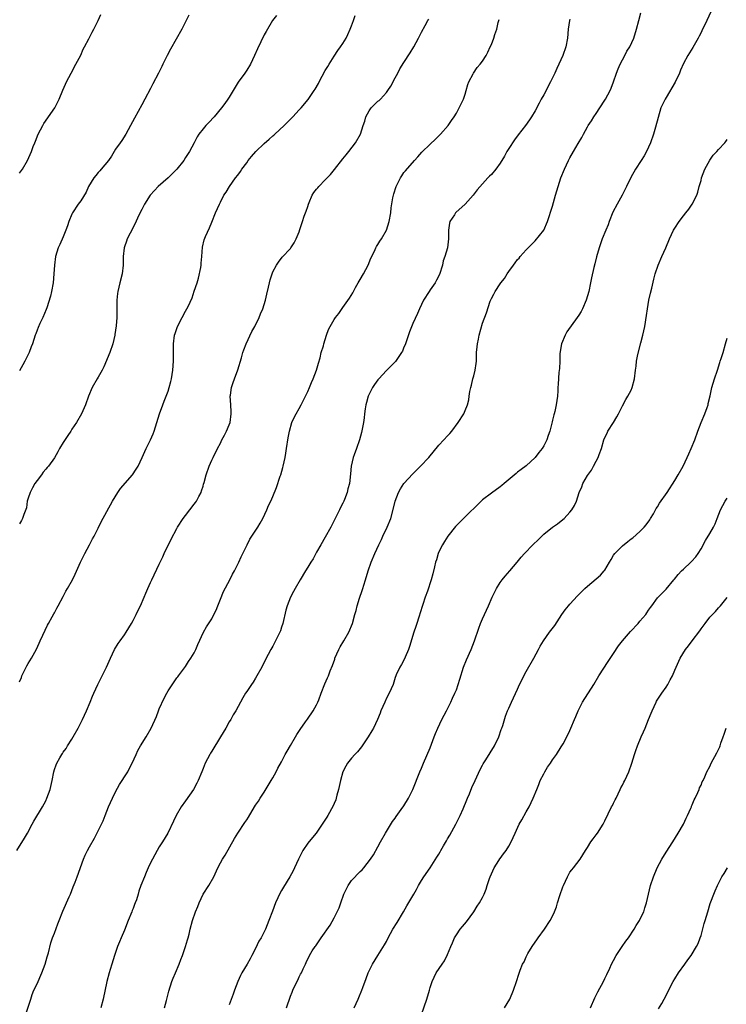
# Model space of a CAD drawing. Units: inches. Extents: x 2574000 to 2577000, y 1518000 to 1521000.
# Drawn here: x 2576545 to 2576707, y 1520192 to 1520417 of the extents above; entities that cross this region are included whole.
import ezdxf

# ---------------------------------------------------------------- set-up
doc = ezdxf.new("R2010")
doc.units = ezdxf.units.IN
doc.header["$MEASUREMENT"] = 0
doc.layers.add('LD25741518_10ft', color=82, linetype='Continuous')

msp = doc.modelspace()

# ---------------------------------------------------------------- linework, layer by layer
at = {"layer": 'LD25741518_10ft'}
for points, elevation in [([(2576545, 1520382.05), (2576545.67, 1520383), (2576546.86, 1520385), (2576547.75, 1520387), (2576548.16, 1520388.16), (2576548.47, 1520389), (2576548.64, 1520389.36), (2576549.26, 1520391), (2576550.33, 1520393), (2576550.58, 1520393.42), (2576553.1, 1520397), (2576554.09, 1520399), (2576554.93, 1520401.07), (2576555.52, 1520402.48), (2576555.78, 1520403), (2576556.82, 1520405), (2576557.92, 1520407), (2576559, 1520409.12), (2576559.57, 1520410.43), (2576559.85, 1520411), (2576560.83, 1520412.83), (2576561.63, 1520414.37), (2576561.99, 1520415), (2576563, 1520417), (2576563.63, 1520418.37)], 8230), ([(2576583.77, 1520418.23), (2576582.14, 1520415), (2576579.54, 1520410.46), (2576578.78, 1520409), (2576577.81, 1520407), (2576577.54, 1520406.46), (2576576.84, 1520405), (2576575.49, 1520402.5), (2576575, 1520401.48), (2576573.7, 1520399), (2576573, 1520397.69), (2576571.3, 1520394.7), (2576570.43, 1520393), (2576569.32, 1520391), (2576568.42, 1520389.58), (2576568.04, 1520389), (2576567, 1520387.53), (2576566.68, 1520387), (2576566.03, 1520385.97), (2576565.37, 1520385), (2576563.72, 1520383), (2576563.38, 1520382.62), (2576563, 1520382.23), (2576562.44, 1520381.56), (2576562, 1520381), (2576560.81, 1520379), (2576560.25, 1520377.75), (2576559, 1520375.72), (2576558.46, 1520375), (2576557.15, 1520373), (2576557, 1520372.68), (2576556.32, 1520371), (2576555.97, 1520370.03), (2576555.62, 1520369), (2576555, 1520367.46), (2576554.25, 1520365.75), (2576553.85, 1520365), (2576553.2, 1520363), (2576552.97, 1520361.03), (2576552.87, 1520359), (2576552.67, 1520357), (2576552.29, 1520355), (2576552.07, 1520353.93), (2576551.22, 1520351.22), (2576551.13, 1520350.87), (2576550.34, 1520349), (2576549.66, 1520347.66), (2576549.24, 1520346.76), (2576549, 1520346.14), (2576548.72, 1520345.28), (2576548.61, 1520345), (2576547.98, 1520343), (2576547.7, 1520342.3), (2576547.22, 1520341), (2576546.23, 1520339), (2576545.78, 1520338.22), (2576545, 1520336.78)], 8240), ([(2576603.8, 1520418.2), (2576602.93, 1520417), (2576601.46, 1520414.54), (2576601, 1520413.72), (2576599.45, 1520410.55), (2576598.8, 1520409), (2576597.88, 1520407), (2576597, 1520405.65), (2576596.55, 1520405), (2576595.07, 1520402.93), (2576593, 1520399.45), (2576592.71, 1520399), (2576592.01, 1520397.99), (2576591.25, 1520397), (2576589.55, 1520395), (2576588.34, 1520393.66), (2576587.66, 1520393), (2576587, 1520392.24), (2576586.08, 1520391), (2576585.64, 1520390.36), (2576584.98, 1520389), (2576583.94, 1520387), (2576583, 1520385.62), (2576582.6, 1520385), (2576580.99, 1520383), (2576579.98, 1520382.02), (2576579, 1520381.04), (2576576.7, 1520379), (2576575.87, 1520378.13), (2576574.87, 1520377), (2576573.58, 1520375), (2576573, 1520373.74), (2576572.27, 1520372.27), (2576571.49, 1520370.51), (2576570.33, 1520368.34), (2576569.67, 1520367), (2576569.52, 1520366.48), (2576569, 1520365.19), (2576568.94, 1520365), (2576568.75, 1520363), (2576568.76, 1520361), (2576568.48, 1520359), (2576567.95, 1520357), (2576567.5, 1520355), (2576567.46, 1520354.54), (2576567.3, 1520353), (2576567.25, 1520350.75), (2576567.24, 1520349), (2576567.14, 1520347.14), (2576566.84, 1520345.16), (2576566.82, 1520345), (2576566.34, 1520343), (2576565.66, 1520341), (2576564.27, 1520337.73), (2576563.9, 1520337), (2576563, 1520335.37), (2576562.78, 1520335), (2576561.65, 1520333), (2576560.82, 1520331), (2576560.09, 1520329), (2576559.17, 1520327), (2576558.04, 1520325), (2576557, 1520323.43), (2576556.73, 1520323), (2576556.02, 1520321.98), (2576555, 1520320.38), (2576554.17, 1520319), (2576553.76, 1520318.24), (2576553, 1520316.88), (2576551.67, 1520315), (2576551.35, 1520314.65), (2576551, 1520314.29), (2576550.41, 1520313.59), (2576550.02, 1520313), (2576549, 1520311.73), (2576548.52, 1520311), (2576547.96, 1520310.04), (2576547.42, 1520309), (2576547, 1520307.65), (2576546.78, 1520307), (2576546.57, 1520305.43), (2576545.96, 1520303.96), (2576545.7, 1520303), (2576545.47, 1520302.53), (2576545, 1520301.82)], 8250), ([(2576545, 1520265.61), (2576545.42, 1520266.58), (2576545.56, 1520267), (2576546.7, 1520269.3), (2576547, 1520269.83), (2576547.71, 1520271), (2576548.87, 1520273.13), (2576549.53, 1520274.47), (2576549.75, 1520275), (2576550.33, 1520276.33), (2576551.4, 1520278.6), (2576551.62, 1520279), (2576552.47, 1520280.47), (2576552.84, 1520281.16), (2576553, 1520281.42), (2576553.54, 1520282.46), (2576553.85, 1520283), (2576555, 1520285.13), (2576555.62, 1520286.38), (2576556, 1520287), (2576557.12, 1520289), (2576557.74, 1520290.26), (2576558.99, 1520293), (2576559.64, 1520294.36), (2576559.96, 1520295), (2576561.02, 1520297), (2576561.68, 1520298.32), (2576562.07, 1520299), (2576563, 1520300.77), (2576563.72, 1520302.28), (2576565, 1520304.62), (2576566.26, 1520307), (2576567.5, 1520309), (2576568.12, 1520309.88), (2576570.89, 1520313), (2576571.72, 1520314.28), (2576572.14, 1520315), (2576573.05, 1520317), (2576574.02, 1520319), (2576575.01, 1520321), (2576575.6, 1520322.4), (2576575.83, 1520323), (2576576.46, 1520325), (2576577.06, 1520327), (2576577.77, 1520329), (2576578.11, 1520329.89), (2576578.58, 1520331), (2576579, 1520332.17), (2576579.27, 1520333), (2576579.62, 1520334.38), (2576579.75, 1520335), (2576580.07, 1520337), (2576580.23, 1520339), (2576580.27, 1520343), (2576580.51, 1520345), (2576580.6, 1520345.4), (2576581.14, 1520347), (2576582.2, 1520349), (2576583, 1520350.46), (2576583.32, 1520351), (2576583.57, 1520351.57), (2576584.48, 1520353.52), (2576585, 1520355.02), (2576585.68, 1520357), (2576585.98, 1520358.02), (2576586.48, 1520360.48), (2576586.56, 1520361), (2576586.56, 1520361.44), (2576586.76, 1520363), (2576586.88, 1520365.12), (2576587.23, 1520366.78), (2576587.55, 1520367.55), (2576588.45, 1520369.55), (2576589, 1520370.85), (2576589.85, 1520373), (2576590.77, 1520375), (2576591, 1520375.41), (2576591.79, 1520377), (2576592.28, 1520377.72), (2576593.07, 1520379), (2576594.47, 1520381), (2576595, 1520381.62), (2576595.55, 1520382.45), (2576595.89, 1520383), (2576597, 1520384.45), (2576597.37, 1520385), (2576598.08, 1520385.92), (2576599.1, 1520387), (2576601, 1520388.83), (2576602.18, 1520389.82), (2576603, 1520390.61), (2576603.23, 1520390.77), (2576603.45, 1520391), (2576605.56, 1520393), (2576607, 1520394.46), (2576607.58, 1520395), (2576609, 1520396.55), (2576609.44, 1520397), (2576611.07, 1520398.93), (2576612.48, 1520401), (2576612.68, 1520401.32), (2576613.4, 1520402.6), (2576613.6, 1520403), (2576615, 1520405.54), (2576615.54, 1520406.46), (2576615.88, 1520407), (2576617, 1520408.84), (2576617.84, 1520410.16), (2576618.47, 1520411), (2576619, 1520411.74), (2576619.77, 1520413), (2576620.18, 1520413.82), (2576620.71, 1520415), (2576621, 1520415.77), (2576621.42, 1520417), (2576621.86, 1520418.14)], 8260), ([(2576578.16, 1520191), (2576578.67, 1520192.67), (2576579.19, 1520194.81), (2576579.86, 1520197), (2576580.2, 1520197.8), (2576580.67, 1520199), (2576581.51, 1520201), (2576581.93, 1520202.07), (2576582.3, 1520203), (2576583.01, 1520205), (2576583.45, 1520206.55), (2576583.61, 1520207), (2576583.85, 1520207.85), (2576584.09, 1520209), (2576584.61, 1520211), (2576585.29, 1520213), (2576585.82, 1520214.18), (2576586.09, 1520215), (2576587.07, 1520217), (2576588.34, 1520219), (2576589.44, 1520221), (2576590.38, 1520223), (2576591, 1520224.17), (2576591.47, 1520225), (2576592.08, 1520225.92), (2576594.24, 1520229.77), (2576595, 1520231), (2576596.61, 1520233.39), (2576597, 1520234.05), (2576597.38, 1520234.62), (2576598.77, 1520237), (2576599, 1520237.36), (2576599.67, 1520238.33), (2576600.08, 1520239), (2576601, 1520240.36), (2576602.63, 1520243), (2576603, 1520243.63), (2576603.74, 1520245), (2576604.16, 1520245.84), (2576605, 1520247.34), (2576605.83, 1520249), (2576606.23, 1520249.77), (2576607, 1520251.06), (2576608.2, 1520253), (2576608.47, 1520253.53), (2576609.27, 1520254.73), (2576610.48, 1520256.48), (2576610.9, 1520257.1), (2576612.23, 1520259), (2576613, 1520260.38), (2576613.3, 1520261), (2576613.49, 1520261.49), (2576614.03, 1520263), (2576614.85, 1520265.15), (2576615.47, 1520266.53), (2576615.7, 1520267), (2576616.14, 1520268.14), (2576616.67, 1520269.33), (2576617.17, 1520270.83), (2576617.21, 1520271), (2576618.06, 1520273), (2576618.37, 1520273.63), (2576619.22, 1520275), (2576620.39, 1520277), (2576621.2, 1520279), (2576621.74, 1520281), (2576622.02, 1520281.98), (2576622.26, 1520283), (2576622.8, 1520284.8), (2576623.44, 1520286.56), (2576623.55, 1520287), (2576623.78, 1520287.78), (2576624.19, 1520289), (2576624.81, 1520291), (2576625.48, 1520293), (2576626.31, 1520295), (2576627.23, 1520297), (2576627.82, 1520298.18), (2576628.18, 1520299), (2576629.13, 1520301), (2576629.97, 1520303), (2576630.63, 1520305.37), (2576631, 1520307), (2576631.78, 1520309), (2576632.23, 1520309.77), (2576633, 1520311.05), (2576635, 1520313.25), (2576636.79, 1520315), (2576638.66, 1520317), (2576641, 1520319.79), (2576642.16, 1520321), (2576643, 1520321.96), (2576643.51, 1520322.49), (2576643.94, 1520323), (2576645.43, 1520325), (2576646.67, 1520327), (2576647, 1520327.75), (2576647.51, 1520329), (2576647.82, 1520330.18), (2576647.96, 1520331), (2576648.08, 1520332.08), (2576648.29, 1520333), (2576648.48, 1520333.52), (2576648.8, 1520335), (2576649, 1520335.68), (2576649.33, 1520337), (2576649.54, 1520338.46), (2576649.58, 1520339), (2576649.63, 1520341), (2576649.72, 1520342.28), (2576649.81, 1520343), (2576650.05, 1520344.05), (2576650.25, 1520345), (2576651, 1520347.7), (2576651.87, 1520350.13), (2576652.75, 1520352.75), (2576653, 1520353.37), (2576653.6, 1520354.4), (2576653.88, 1520355), (2576655, 1520356.71), (2576655.2, 1520357), (2576656.04, 1520357.96), (2576656.62, 1520359), (2576657, 1520359.56), (2576658.08, 1520361), (2576658.49, 1520361.51), (2576659, 1520362.27), (2576659.37, 1520362.63), (2576659.63, 1520363), (2576661, 1520364.49), (2576661.44, 1520365), (2576663, 1520366.57), (2576665, 1520369.05), (2576665.88, 1520371), (2576667, 1520374.5), (2576667.72, 1520377), (2576668.27, 1520379), (2576668.9, 1520381), (2576669.74, 1520383), (2576670.7, 1520385), (2576671, 1520385.55), (2576671.8, 1520387), (2576672.89, 1520388.89), (2576673.73, 1520390.27), (2576674.09, 1520391), (2576675, 1520392.66), (2576675.2, 1520393), (2576675.94, 1520394.06), (2576676.49, 1520395), (2576677, 1520395.76), (2576677.87, 1520397), (2576679, 1520398.76), (2576679.14, 1520399), (2576680.19, 1520401), (2576680.46, 1520401.54), (2576681, 1520403.01), (2576681.68, 1520405), (2576682.06, 1520405.94), (2576682.51, 1520407), (2576683.56, 1520409), (2576684.02, 1520409.98), (2576684.69, 1520411), (2576685.61, 1520413), (2576686.22, 1520415), (2576686.74, 1520417), (2576687.25, 1520418.75)], 8300), ([(2576703.27, 1520419), (2576702.3, 1520417), (2576701.72, 1520415.72), (2576701.37, 1520415), (2576701, 1520414.26), (2576700.55, 1520413.45), (2576700.35, 1520413), (2576699.14, 1520410.86), (2576697.99, 1520409), (2576697, 1520407.16), (2576696.32, 1520405.68), (2576696.07, 1520405), (2576695.07, 1520402.93), (2576693, 1520399.36), (2576692.76, 1520399), (2576691.82, 1520397), (2576691.17, 1520394.83), (2576690.59, 1520392.59), (2576690.11, 1520391), (2576689.43, 1520389), (2576688.53, 1520387), (2576687.97, 1520386.03), (2576687.31, 1520385), (2576685.99, 1520383), (2576684.91, 1520381.09), (2576683.94, 1520379), (2576682.96, 1520377), (2576681.8, 1520375), (2576680.84, 1520373.16), (2576679.98, 1520371), (2576679.72, 1520370.28), (2576679.17, 1520369), (2576678.34, 1520367), (2576677.65, 1520365), (2576677.06, 1520362.94), (2576676.66, 1520361.34), (2576676.48, 1520360.48), (2576675.92, 1520358.08), (2576675.71, 1520357), (2576675.28, 1520355), (2576674.72, 1520353), (2576673.87, 1520351), (2576673.58, 1520350.42), (2576673, 1520349.53), (2576672.63, 1520349), (2576670.25, 1520345.75), (2576669.89, 1520345), (2576669.07, 1520343), (2576668.74, 1520341.26), (2576668.68, 1520340.68), (2576668.64, 1520339), (2576668.62, 1520337.38), (2576668.46, 1520336.46), (2576668.26, 1520333.74), (2576668.23, 1520333), (2576668.23, 1520332.23), (2576668.13, 1520331), (2576667.96, 1520330.04), (2576667.85, 1520329), (2576667.51, 1520327.51), (2576667.38, 1520327), (2576667.29, 1520326.71), (2576667, 1520325.49), (2576666.89, 1520325.11), (2576666.83, 1520324.83), (2576666.36, 1520323), (2576666, 1520322), (2576665.71, 1520321), (2576665, 1520319.64), (2576664.62, 1520319), (2576663.89, 1520318.11), (2576663, 1520316.96), (2576661, 1520315.07), (2576659.79, 1520314.21), (2576659, 1520313.59), (2576658.65, 1520313.35), (2576655.9, 1520311), (2576655.42, 1520310.58), (2576655, 1520310.24), (2576653, 1520308.81), (2576651, 1520307.27), (2576650.7, 1520307), (2576646.59, 1520303), (2576644.8, 1520301.2), (2576643.02, 1520299), (2576642.24, 1520297.76), (2576641.82, 1520297), (2576641, 1520295.35), (2576640.84, 1520295), (2576640.42, 1520293.58), (2576640.22, 1520293), (2576639.97, 1520291.97), (2576639.62, 1520290.38), (2576639.26, 1520289), (2576638.39, 1520286.39), (2576637.88, 1520285), (2576637.35, 1520283.35), (2576637.17, 1520282.83), (2576636.44, 1520280.44), (2576635.96, 1520279), (2576635.7, 1520278.3), (2576635.27, 1520277), (2576634.28, 1520273.72), (2576634.02, 1520273), (2576633.26, 1520271.26), (2576633.11, 1520270.89), (2576632.42, 1520269.58), (2576632.04, 1520269), (2576631.25, 1520267.25), (2576631.14, 1520267), (2576631, 1520266.6), (2576630.49, 1520265), (2576629.62, 1520263), (2576629, 1520261.86), (2576628.59, 1520261), (2576627.73, 1520259), (2576627.54, 1520258.46), (2576626.93, 1520257), (2576625.99, 1520255), (2576625.63, 1520254.37), (2576624.82, 1520253), (2576623.28, 1520250.72), (2576623, 1520250.39), (2576622.38, 1520249.62), (2576621.75, 1520249), (2576621, 1520248.12), (2576620.07, 1520247), (2576619.71, 1520246.29), (2576619, 1520245), (2576618.48, 1520243), (2576618.02, 1520241), (2576617.64, 1520239.64), (2576617.48, 1520239), (2576617.37, 1520238.63), (2576617, 1520237.74), (2576616.8, 1520237.2), (2576615.56, 1520235), (2576615.33, 1520234.67), (2576614.31, 1520233), (2576612.92, 1520231), (2576612.04, 1520229.96), (2576611, 1520228.7), (2576609.82, 1520227), (2576608.84, 1520225), (2576607.95, 1520223), (2576607.63, 1520222.37), (2576606.88, 1520221), (2576605.4, 1520218.6), (2576605, 1520217.82), (2576604.69, 1520217.31), (2576603.63, 1520215), (2576602.87, 1520213.13), (2576602.07, 1520211), (2576601.28, 1520209), (2576600.28, 1520207), (2576599.79, 1520206.21), (2576599, 1520204.58), (2576598.2, 1520203), (2576597.79, 1520202.21), (2576597.12, 1520201), (2576595.9, 1520199), (2576595.58, 1520198.42), (2576594.95, 1520197.05), (2576594.19, 1520195), (2576593.89, 1520194.11), (2576593, 1520191.68)], 8310), ([(2576544.37, 1520227), (2576546.15, 1520229.85), (2576546.84, 1520231), (2576547.91, 1520233), (2576548.27, 1520233.73), (2576550.27, 1520237), (2576551, 1520238.41), (2576551.27, 1520239), (2576551.98, 1520241), (2576552.47, 1520243), (2576552.84, 1520245), (2576553, 1520245.58), (2576553.38, 1520246.62), (2576553.54, 1520247), (2576554.22, 1520248.22), (2576554.68, 1520249), (2576554.82, 1520249.18), (2576555, 1520249.48), (2576555.64, 1520250.36), (2576556, 1520251), (2576557, 1520252.51), (2576557.3, 1520253), (2576558.43, 1520255), (2576559.41, 1520257), (2576560.31, 1520259), (2576561.17, 1520261), (2576561.69, 1520262.31), (2576562.03, 1520263), (2576562.92, 1520265), (2576563.63, 1520266.37), (2576564.9, 1520269), (2576565.81, 1520271), (2576566.77, 1520273), (2576567.61, 1520274.39), (2576568.01, 1520275), (2576569, 1520276.36), (2576569.4, 1520277), (2576569.99, 1520278), (2576570.62, 1520279), (2576571, 1520279.66), (2576571.7, 1520281), (2576572.1, 1520281.9), (2576572.67, 1520283), (2576573.5, 1520285), (2576573.9, 1520285.9), (2576574.35, 1520287), (2576575, 1520288.34), (2576575.3, 1520289), (2576577, 1520292.52), (2576577.78, 1520294.22), (2576578.12, 1520295), (2576579.72, 1520298.28), (2576581, 1520300.72), (2576581.16, 1520301), (2576582.47, 1520303), (2576583, 1520303.73), (2576584.02, 1520305), (2576585, 1520306.27), (2576585.31, 1520306.69), (2576585.53, 1520307), (2576586.04, 1520308.03), (2576586.55, 1520309), (2576586.69, 1520309.31), (2576587, 1520310.39), (2576587.15, 1520310.85), (2576587.24, 1520311.24), (2576587.72, 1520313), (2576588.4, 1520315), (2576589, 1520316.39), (2576589.29, 1520317), (2576590.3, 1520319), (2576591, 1520320.29), (2576591.34, 1520321), (2576591.94, 1520322.06), (2576592.39, 1520323), (2576593, 1520324.47), (2576593.21, 1520325), (2576593.48, 1520327), (2576593.44, 1520327.44), (2576593.34, 1520329), (2576593.22, 1520331), (2576593.27, 1520331.27), (2576593.49, 1520333), (2576593.87, 1520334.13), (2576594.19, 1520335), (2576595, 1520337.01), (2576595.83, 1520339.83), (2576596.14, 1520341), (2576596.35, 1520341.65), (2576596.88, 1520343), (2576598.19, 1520345.81), (2576598.86, 1520347), (2576599.84, 1520349), (2576600.17, 1520349.83), (2576600.67, 1520351), (2576601.3, 1520353), (2576601.61, 1520354.39), (2576602.01, 1520356.01), (2576602.2, 1520357), (2576602.34, 1520357.66), (2576602.81, 1520359), (2576603, 1520359.47), (2576603.83, 1520361), (2576604.28, 1520361.72), (2576605.14, 1520362.86), (2576607, 1520364.83), (2576607.14, 1520365), (2576607.88, 1520366.12), (2576608.35, 1520367), (2576609, 1520368.62), (2576609.2, 1520369.2), (2576609.76, 1520371), (2576610.19, 1520372.19), (2576610.6, 1520373.4), (2576611, 1520374.42), (2576611.18, 1520375), (2576611.33, 1520375.33), (2576612.02, 1520377), (2576612.39, 1520377.61), (2576613, 1520378.38), (2576613.26, 1520378.74), (2576613.49, 1520379), (2576615, 1520380.52), (2576616.22, 1520381.78), (2576617.1, 1520382.9), (2576619, 1520385.39), (2576619.76, 1520386.24), (2576620.41, 1520387), (2576621.94, 1520389), (2576623.02, 1520390.98), (2576623.66, 1520393), (2576624.05, 1520393.95), (2576624.29, 1520395), (2576625, 1520396.31), (2576625.48, 1520397), (2576627, 1520398.53), (2576627.29, 1520398.71), (2576627.6, 1520399), (2576629, 1520400.57), (2576629.34, 1520401), (2576629.98, 1520402.02), (2576631, 1520403.92), (2576631.56, 1520405), (2576632.08, 1520405.92), (2576633, 1520407.41), (2576634.41, 1520409.59), (2576635.24, 1520411), (2576636.35, 1520413), (2576637, 1520414.35), (2576637.86, 1520415.86), (2576638.46, 1520417), (2576638.67, 1520417.33)], 8270), ([(2576546.48, 1520189.52), (2576547.57, 1520193), (2576547.93, 1520194.07), (2576548.31, 1520195), (2576549, 1520196.49), (2576550.12, 1520199), (2576550.88, 1520201), (2576551.33, 1520202.67), (2576551.61, 1520203.61), (2576552.14, 1520205.86), (2576552.56, 1520207), (2576553, 1520208.09), (2576553.8, 1520210.2), (2576554.06, 1520211), (2576554.9, 1520213.1), (2576556.4, 1520216.4), (2576556.66, 1520217), (2576557, 1520217.84), (2576557.31, 1520218.69), (2576557.73, 1520219.73), (2576558.2, 1520221), (2576559.65, 1520225), (2576560.06, 1520225.94), (2576560.56, 1520227), (2576561, 1520227.85), (2576562.14, 1520229.86), (2576563.73, 1520233), (2576564.17, 1520233.83), (2576564.58, 1520235), (2576565, 1520235.99), (2576565.39, 1520237), (2576566.28, 1520239), (2576567, 1520240.44), (2576567.9, 1520242.1), (2576568.5, 1520243), (2576569, 1520243.86), (2576569.77, 1520245), (2576570.17, 1520245.83), (2576570.8, 1520247), (2576571.69, 1520249), (2576572.11, 1520249.89), (2576572.72, 1520251), (2576573.99, 1520253), (2576575.16, 1520255), (2576576.32, 1520257.68), (2576576.8, 1520259), (2576577, 1520259.47), (2576578.12, 1520261.88), (2576578.7, 1520263), (2576579, 1520263.56), (2576580.36, 1520265.64), (2576581, 1520266.51), (2576581.2, 1520266.8), (2576581.38, 1520267), (2576583, 1520269.12), (2576583.71, 1520270.29), (2576584.23, 1520271), (2576585, 1520272.27), (2576585.35, 1520273), (2576585.8, 1520274.2), (2576587.12, 1520277), (2576587.8, 1520278.2), (2576589, 1520280.07), (2576589.48, 1520281), (2576589.98, 1520282.02), (2576590.36, 1520283), (2576591, 1520284.53), (2576591.7, 1520286.3), (2576593.12, 1520289), (2576593.75, 1520290.25), (2576594.19, 1520291), (2576595, 1520292.55), (2576595.22, 1520293), (2576595.74, 1520294.26), (2576596.09, 1520295), (2576597.07, 1520297), (2576597.75, 1520298.25), (2576599.53, 1520301), (2576600.07, 1520301.93), (2576600.68, 1520303), (2576601.62, 1520305), (2576602.02, 1520305.98), (2576602.51, 1520307), (2576603, 1520308.08), (2576603.86, 1520310.14), (2576604.69, 1520312.69), (2576604.8, 1520313), (2576605.3, 1520314.7), (2576605.38, 1520315), (2576605.83, 1520317), (2576605.96, 1520317.96), (2576606.14, 1520319), (2576606.49, 1520321.51), (2576606.76, 1520323), (2576607.32, 1520325), (2576607.83, 1520326.17), (2576608.3, 1520327), (2576609, 1520328.16), (2576609.47, 1520329), (2576610.48, 1520331), (2576611, 1520332.1), (2576611.4, 1520333), (2576611.85, 1520334.15), (2576612.24, 1520335), (2576612.98, 1520337), (2576613.41, 1520338.59), (2576613.79, 1520339.79), (2576614.08, 1520341), (2576614.56, 1520342.56), (2576614.65, 1520343), (2576615.25, 1520345), (2576615.75, 1520346.25), (2576616.07, 1520347), (2576617, 1520348.55), (2576617.32, 1520349), (2576618.06, 1520349.94), (2576619, 1520351.32), (2576620.57, 1520353.43), (2576621.31, 1520354.69), (2576621.41, 1520355), (2576621.9, 1520355.9), (2576622.52, 1520357), (2576623, 1520357.75), (2576623.74, 1520359), (2576624.82, 1520361), (2576625.42, 1520362.58), (2576626.25, 1520364.25), (2576626.55, 1520365), (2576626.7, 1520365.3), (2576627, 1520365.71), (2576627.5, 1520366.5), (2576627.85, 1520367), (2576629.03, 1520369), (2576629.64, 1520371), (2576629.99, 1520373), (2576630.1, 1520374.1), (2576630.45, 1520376.45), (2576630.58, 1520377), (2576630.69, 1520377.31), (2576631.18, 1520379), (2576632.21, 1520381), (2576632.51, 1520381.49), (2576633, 1520382.2), (2576633.36, 1520382.64), (2576635.41, 1520385), (2576636.17, 1520385.83), (2576637.11, 1520386.89), (2576639, 1520388.73), (2576640.18, 1520389.82), (2576641.39, 1520391), (2576643.11, 1520393), (2576643.87, 1520394.13), (2576644.5, 1520395), (2576645, 1520395.81), (2576645.66, 1520397), (2576646.62, 1520399), (2576647, 1520400.12), (2576647.26, 1520401), (2576647.62, 1520402.38), (2576647.85, 1520403), (2576648.83, 1520404.83), (2576648.91, 1520405), (2576649.73, 1520406.27), (2576650.43, 1520407), (2576651, 1520407.72), (2576651.81, 1520409), (2576652.21, 1520409.79), (2576652.76, 1520411), (2576653, 1520411.56), (2576653.54, 1520413), (2576653.79, 1520413.79), (2576654.22, 1520415), (2576654.55, 1520416.55), (2576654.76, 1520417.24)], 8280), ([(2576671, 1520417.32), (2576670.88, 1520417), (2576670.55, 1520415), (2576670.4, 1520413), (2576670.06, 1520411), (2576669.34, 1520409), (2576667.96, 1520406.04), (2576667.51, 1520405), (2576666.56, 1520403), (2576665, 1520400.04), (2576664.41, 1520399), (2576663.93, 1520398.07), (2576663, 1520396.36), (2576662.19, 1520395), (2576661.71, 1520394.29), (2576660.79, 1520393), (2576659.12, 1520390.88), (2576658.29, 1520389.71), (2576657, 1520387.73), (2576656.56, 1520387), (2576656, 1520385.99), (2576655, 1520384.35), (2576654.01, 1520383), (2576653, 1520381.75), (2576652.6, 1520381.4), (2576652.22, 1520381), (2576649.75, 1520378.25), (2576648.86, 1520377), (2576647.01, 1520374.99), (2576644.91, 1520373.09), (2576644.83, 1520373), (2576644.55, 1520372.55), (2576643.53, 1520371), (2576643.41, 1520370.59), (2576643.16, 1520369), (2576643.16, 1520367), (2576642.93, 1520365), (2576642.37, 1520363), (2576642.01, 1520361.99), (2576641.79, 1520361), (2576641.12, 1520358.88), (2576640.46, 1520357.54), (2576640.13, 1520357), (2576639, 1520355.34), (2576638.74, 1520355), (2576637.46, 1520353), (2576636.52, 1520351), (2576636.08, 1520349.92), (2576635, 1520347.65), (2576634.28, 1520345.72), (2576633.25, 1520342.75), (2576633, 1520342.21), (2576632.66, 1520341.34), (2576632.47, 1520341), (2576631.05, 1520338.95), (2576630.07, 1520337.93), (2576629, 1520336.87), (2576627.23, 1520335), (2576627, 1520334.73), (2576626.28, 1520333.72), (2576625.82, 1520333), (2576625, 1520331.46), (2576624.8, 1520331), (2576624.42, 1520329.58), (2576624.24, 1520329), (2576624.1, 1520328.1), (2576623.99, 1520327), (2576623.92, 1520326.08), (2576623.76, 1520325), (2576623.3, 1520322.7), (2576622.82, 1520321), (2576622.12, 1520319), (2576621.61, 1520317.61), (2576621.4, 1520317), (2576620.92, 1520315), (2576620.76, 1520313.24), (2576620.51, 1520311), (2576620.16, 1520309.84), (2576620, 1520309), (2576619.38, 1520307.38), (2576619.22, 1520307), (2576619, 1520306.54), (2576618.46, 1520305.54), (2576618.24, 1520305), (2576617.59, 1520303.59), (2576616.29, 1520301), (2576615, 1520298.71), (2576613.94, 1520297), (2576613, 1520295.29), (2576612.83, 1520295), (2576612.2, 1520293.8), (2576611.68, 1520293), (2576611, 1520291.84), (2576610.48, 1520291), (2576609.21, 1520289), (2576608.06, 1520287), (2576607.68, 1520286.32), (2576607.05, 1520285), (2576606.27, 1520283), (2576605.97, 1520282.03), (2576605.26, 1520279), (2576605, 1520278.13), (2576604.7, 1520277.3), (2576604.58, 1520277), (2576603.63, 1520275), (2576603, 1520273.78), (2576602.54, 1520273), (2576601.3, 1520270.7), (2576600.44, 1520269), (2576599.34, 1520267), (2576599, 1520266.46), (2576598.45, 1520265.54), (2576598.11, 1520265), (2576597, 1520263.39), (2576596.74, 1520263), (2576596.08, 1520261.92), (2576595.56, 1520261), (2576594.5, 1520259), (2576593.93, 1520258.07), (2576593.36, 1520257), (2576593, 1520256.43), (2576592.2, 1520255), (2576591, 1520253), (2576589, 1520249.77), (2576588.72, 1520249.28), (2576588.54, 1520249), (2576587.53, 1520247), (2576587, 1520245.74), (2576586.71, 1520245), (2576585.88, 1520243), (2576585.58, 1520242.42), (2576584.81, 1520241), (2576583, 1520238.36), (2576581.99, 1520237), (2576580.82, 1520235), (2576580.26, 1520233.74), (2576578.92, 1520231), (2576577.76, 1520229), (2576577, 1520227.84), (2576576.51, 1520227), (2576575.41, 1520225), (2576575, 1520224.18), (2576574.45, 1520223), (2576574, 1520222), (2576573.57, 1520221), (2576572.79, 1520219), (2576572.33, 1520217.67), (2576572.14, 1520217), (2576571.74, 1520215.74), (2576571.47, 1520215), (2576571.33, 1520214.67), (2576571, 1520213.75), (2576570.77, 1520213.23), (2576570.7, 1520213), (2576569.89, 1520211), (2576569, 1520208.76), (2576568.23, 1520207), (2576567.9, 1520206.1), (2576567.39, 1520205), (2576566.71, 1520203), (2576566.14, 1520201), (2576565.77, 1520199.77), (2576565.52, 1520199), (2576564.97, 1520197.03), (2576564.11, 1520193), (2576563.6, 1520191)], 8290), ([(2576606.12, 1520191), (2576607, 1520193.63), (2576607.4, 1520194.6), (2576607.56, 1520195), (2576608.03, 1520196.03), (2576608.67, 1520197.33), (2576609, 1520198.05), (2576609.34, 1520198.66), (2576609.51, 1520199), (2576609.91, 1520199.91), (2576610.44, 1520201), (2576610.64, 1520201.36), (2576611, 1520202.19), (2576611.28, 1520202.72), (2576611.4, 1520203), (2576612.01, 1520204.01), (2576612.64, 1520205), (2576612.8, 1520205.2), (2576614.07, 1520207), (2576616.07, 1520209.93), (2576617, 1520211.58), (2576617.74, 1520213), (2576618.14, 1520213.86), (2576618.55, 1520215), (2576619.24, 1520217), (2576620.2, 1520219), (2576621, 1520220.14), (2576623, 1520222.21), (2576623.45, 1520222.55), (2576623.83, 1520223), (2576625.37, 1520225), (2576626, 1520226), (2576627, 1520227.82), (2576627.63, 1520229), (2576628.78, 1520231), (2576630.39, 1520233.61), (2576631, 1520234.42), (2576631.22, 1520234.78), (2576632.39, 1520236.39), (2576633, 1520237.26), (2576634.05, 1520239), (2576635.03, 1520241), (2576636.62, 1520245), (2576637, 1520245.87), (2576637.46, 1520247), (2576639, 1520250.54), (2576639.32, 1520251.32), (2576639.95, 1520253), (2576640.19, 1520253.81), (2576640.73, 1520255), (2576641.68, 1520257), (2576642.77, 1520259), (2576643, 1520259.47), (2576643.73, 1520261), (2576644.1, 1520261.9), (2576644.65, 1520263), (2576645, 1520263.82), (2576645.42, 1520265), (2576645.77, 1520266.23), (2576646.62, 1520269), (2576647.32, 1520270.68), (2576648.37, 1520273), (2576649.14, 1520275), (2576650.11, 1520277.89), (2576650.54, 1520279), (2576651, 1520280.06), (2576652.34, 1520283), (2576653.21, 1520285), (2576654.19, 1520287), (2576655, 1520288.33), (2576655.51, 1520289), (2576656.19, 1520289.81), (2576657.26, 1520291), (2576658.93, 1520293), (2576659.84, 1520294.16), (2576660.59, 1520295), (2576662.52, 1520297), (2576663.79, 1520298.21), (2576664.55, 1520299), (2576665, 1520299.4), (2576666.98, 1520301), (2576668.18, 1520301.82), (2576669, 1520302.45), (2576669.66, 1520303), (2576671, 1520304.47), (2576671.42, 1520305), (2576672.01, 1520305.99), (2576672.47, 1520307), (2576673.09, 1520309), (2576673.71, 1520310.29), (2576673.95, 1520311), (2576675, 1520312.87), (2576675.94, 1520314.07), (2576676.42, 1520315), (2576677, 1520316.17), (2576677.47, 1520317), (2576677.69, 1520317.69), (2576678.19, 1520319), (2576678.74, 1520321), (2576679, 1520321.57), (2576679.48, 1520322.52), (2576679.69, 1520323), (2576680.98, 1520325.02), (2576681.71, 1520326.29), (2576682.1, 1520327), (2576683, 1520328.81), (2576683.75, 1520330.25), (2576684.25, 1520331), (2576685, 1520332.41), (2576685.26, 1520333), (2576685.75, 1520335), (2576686, 1520337), (2576686.12, 1520337.88), (2576686.25, 1520339), (2576686.54, 1520340.54), (2576687.2, 1520343.2), (2576687.67, 1520345), (2576688.11, 1520347), (2576688.51, 1520349.49), (2576688.72, 1520351), (2576689.06, 1520353), (2576689.42, 1520354.58), (2576689.71, 1520355.71), (2576690.18, 1520357.82), (2576690.49, 1520359), (2576691.15, 1520361), (2576692.02, 1520363), (2576692.93, 1520365), (2576693.8, 1520367), (2576694.71, 1520369), (2576695, 1520369.48), (2576696, 1520371), (2576697, 1520372.27), (2576697.54, 1520373), (2576698.18, 1520373.82), (2576698.98, 1520375), (2576700, 1520377), (2576700.3, 1520377.7), (2576700.6, 1520379), (2576701, 1520380.41), (2576701.14, 1520381), (2576701.87, 1520383), (2576702.98, 1520385.02), (2576703.8, 1520386.2), (2576704.6, 1520387), (2576705, 1520387.48), (2576706.41, 1520389), (2576706.66, 1520389.34), (2576707, 1520389.76)], 8320), ([(2576621.57, 1520191), (2576622.54, 1520193), (2576622.67, 1520193.33), (2576623.38, 1520195), (2576623.61, 1520195.61), (2576624.31, 1520197.69), (2576624.83, 1520199), (2576625.79, 1520201), (2576627, 1520202.97), (2576628.58, 1520205.42), (2576629, 1520206.2), (2576629.39, 1520207), (2576630.47, 1520209), (2576631.47, 1520210.53), (2576632.93, 1520213), (2576633.66, 1520214.34), (2576635, 1520216.64), (2576635.25, 1520217), (2576635.89, 1520218.11), (2576636.36, 1520219), (2576637, 1520220.12), (2576637.56, 1520221), (2576638.98, 1520223), (2576640.56, 1520225.44), (2576641, 1520226.18), (2576641.3, 1520226.7), (2576641.44, 1520227), (2576642.04, 1520228.04), (2576642.75, 1520229.25), (2576643, 1520229.66), (2576643.47, 1520230.53), (2576644.9, 1520233), (2576645.57, 1520234.43), (2576645.87, 1520235), (2576646.54, 1520236.54), (2576647.37, 1520238.63), (2576647.55, 1520239), (2576647.97, 1520239.97), (2576648.56, 1520241.44), (2576649.26, 1520243), (2576650.46, 1520245.54), (2576651, 1520246.51), (2576651.16, 1520246.83), (2576651.76, 1520247.76), (2576653.74, 1520251), (2576654.7, 1520253), (2576655.28, 1520254.72), (2576655.4, 1520255), (2576655.61, 1520255.61), (2576656.21, 1520257.79), (2576656.73, 1520259), (2576657, 1520259.58), (2576657.6, 1520261), (2576659, 1520263.96), (2576659.47, 1520265), (2576659.97, 1520266.03), (2576660.47, 1520267), (2576661, 1520267.98), (2576662.75, 1520271), (2576663.81, 1520273), (2576664.2, 1520273.8), (2576664.91, 1520275), (2576666.35, 1520277), (2576666.64, 1520277.36), (2576667.5, 1520278.5), (2576669.17, 1520281), (2576669.93, 1520282.07), (2576670.66, 1520283), (2576671, 1520283.41), (2576672.69, 1520285.31), (2576673.68, 1520286.32), (2576674.42, 1520287), (2576675, 1520287.5), (2576677.99, 1520290.01), (2576678.84, 1520291), (2576679, 1520291.22), (2576680.03, 1520293), (2576680.41, 1520293.59), (2576681, 1520294.62), (2576681.26, 1520295), (2576683, 1520296.74), (2576684.27, 1520297.72), (2576685, 1520298.34), (2576685.39, 1520298.61), (2576687, 1520300.06), (2576687.97, 1520301), (2576688.43, 1520301.57), (2576689.29, 1520302.71), (2576689.47, 1520303), (2576690.11, 1520304.11), (2576690.6, 1520305), (2576690.73, 1520305.27), (2576691, 1520305.7), (2576691.48, 1520306.52), (2576693.23, 1520309), (2576695, 1520311.68), (2576695.79, 1520313), (2576696.93, 1520315), (2576697.83, 1520317), (2576698.18, 1520317.82), (2576698.75, 1520319), (2576699.59, 1520321), (2576700.29, 1520323), (2576701.06, 1520325), (2576701.9, 1520327), (2576702.44, 1520328.44), (2576702.62, 1520329), (2576702.67, 1520329.33), (2576703.11, 1520331.11), (2576703.47, 1520333), (2576704.08, 1520335), (2576704.78, 1520337), (2576705.3, 1520338.7), (2576705.41, 1520339), (2576705.64, 1520339.64), (2576706.03, 1520341), (2576706.63, 1520343), (2576707, 1520344.31)], 8330), ([(2576637, 1520189.49), (2576638.26, 1520193), (2576638.85, 1520195), (2576639, 1520195.61), (2576639.42, 1520197), (2576640.36, 1520199), (2576641.71, 1520201), (2576642.28, 1520201.72), (2576643, 1520203.17), (2576643.75, 1520205), (2576644.13, 1520205.87), (2576644.57, 1520207), (2576645, 1520207.68), (2576645.9, 1520209), (2576646.41, 1520209.59), (2576647.29, 1520210.71), (2576648.98, 1520213), (2576649.76, 1520214.24), (2576650.3, 1520215), (2576651, 1520216.27), (2576651.36, 1520217), (2576651.83, 1520218.17), (2576652.07, 1520219), (2576652.6, 1520220.6), (2576652.75, 1520221), (2576653.64, 1520223), (2576654.7, 1520224.7), (2576654.91, 1520225.09), (2576655, 1520225.18), (2576655.77, 1520226.23), (2576656.36, 1520227), (2576657, 1520228.01), (2576657.54, 1520229), (2576658.43, 1520231), (2576659.38, 1520233), (2576659.96, 1520234.04), (2576661, 1520235.86), (2576661.67, 1520237), (2576662.61, 1520239), (2576663.38, 1520241), (2576663.87, 1520242.13), (2576664.21, 1520243), (2576665, 1520244.59), (2576665.23, 1520245), (2576665.89, 1520246.11), (2576666.52, 1520247), (2576667, 1520247.74), (2576667.91, 1520249), (2576669, 1520250.7), (2576669.43, 1520251.43), (2576670.31, 1520253), (2576671, 1520254.47), (2576671.23, 1520255), (2576672, 1520257), (2576672.32, 1520257.68), (2576672.84, 1520259), (2576673.88, 1520261), (2576676.44, 1520265), (2576677.61, 1520267), (2576679.72, 1520270.28), (2576681, 1520272.14), (2576682.11, 1520273.89), (2576683.05, 1520275), (2576684.88, 1520277.12), (2576686.62, 1520279), (2576687, 1520279.47), (2576688.34, 1520281), (2576688.61, 1520281.39), (2576689, 1520282.05), (2576689.4, 1520282.6), (2576689.73, 1520283), (2576691, 1520284.83), (2576692.1, 1520285.9), (2576693, 1520286.84), (2576694.78, 1520289), (2576694.9, 1520289.1), (2576695.8, 1520290.2), (2576696.52, 1520291), (2576697, 1520291.42), (2576698.67, 1520293), (2576698.85, 1520293.15), (2576699.78, 1520294.22), (2576700.33, 1520295), (2576701, 1520296.08), (2576702.02, 1520297.98), (2576703, 1520299.56), (2576703.85, 1520301), (2576704.22, 1520301.78), (2576704.71, 1520303), (2576705.48, 1520305), (2576706.56, 1520307), (2576707, 1520307.65)], 8340), ([(2576656.01, 1520191), (2576657.2, 1520193), (2576658.07, 1520195), (2576658.74, 1520197), (2576659.29, 1520198.71), (2576659.62, 1520199.62), (2576660.17, 1520201), (2576660.48, 1520201.52), (2576661, 1520202.67), (2576661.39, 1520203.39), (2576662.37, 1520205), (2576663, 1520205.99), (2576663.44, 1520206.56), (2576663.72, 1520207), (2576665.17, 1520209), (2576666.47, 1520211), (2576667, 1520211.98), (2576667.47, 1520213), (2576667.88, 1520214.12), (2576668.17, 1520215), (2576668.68, 1520216.68), (2576669.35, 1520218.65), (2576669.49, 1520219), (2576669.99, 1520219.99), (2576670.43, 1520221), (2576671, 1520222.01), (2576671.4, 1520222.6), (2576671.77, 1520223), (2576673.33, 1520225), (2576673.98, 1520226.02), (2576674.56, 1520227), (2576675, 1520227.66), (2576675.8, 1520229), (2576676.3, 1520229.7), (2576677, 1520230.61), (2576677.28, 1520231), (2576678.58, 1520233), (2576679, 1520233.82), (2576680.53, 1520237), (2576680.7, 1520237.3), (2576681, 1520237.86), (2576681.38, 1520238.62), (2576681.54, 1520239), (2576682.52, 1520241), (2576682.66, 1520241.34), (2576683, 1520241.98), (2576683.33, 1520242.67), (2576683.52, 1520243), (2576684, 1520244), (2576684.45, 1520245), (2576685.15, 1520247), (2576685.75, 1520249), (2576686.08, 1520249.92), (2576686.43, 1520251), (2576687.28, 1520253), (2576687.84, 1520254.16), (2576688.21, 1520255), (2576689.01, 1520257), (2576689.55, 1520258.45), (2576689.79, 1520259), (2576690.75, 1520261), (2576690.84, 1520261.16), (2576692.05, 1520263), (2576693, 1520264.41), (2576693.37, 1520265), (2576693.95, 1520266.05), (2576694.43, 1520267), (2576695, 1520268.28), (2576695.29, 1520269), (2576696.21, 1520271), (2576697.44, 1520273), (2576698.13, 1520273.87), (2576699, 1520275), (2576700.7, 1520277.3), (2576701, 1520277.78), (2576701.91, 1520279), (2576703, 1520280.41), (2576704.3, 1520281.7), (2576705, 1520282.57), (2576705.23, 1520282.77), (2576705.44, 1520283), (2576707, 1520284.95)], 8350), ([(2576675.68, 1520191), (2576676.72, 1520193.28), (2576677.37, 1520194.63), (2576678.64, 1520197), (2576679, 1520197.71), (2576679.41, 1520198.59), (2576680.09, 1520200.09), (2576680.52, 1520201), (2576681, 1520201.84), (2576681.61, 1520203), (2576682.96, 1520205.04), (2576683.78, 1520206.22), (2576684.36, 1520207), (2576685.7, 1520209), (2576686.16, 1520209.84), (2576686.91, 1520211), (2576687, 1520211.18), (2576687.88, 1520213), (2576688.13, 1520213.87), (2576688.55, 1520215), (2576688.99, 1520217), (2576689.47, 1520219), (2576690.1, 1520221), (2576690.93, 1520223), (2576691.99, 1520225), (2576693, 1520226.6), (2576694.57, 1520229), (2576695.8, 1520231), (2576697, 1520233.05), (2576697.6, 1520234.4), (2576697.9, 1520235), (2576698.68, 1520236.68), (2576698.81, 1520237), (2576698.84, 1520237.16), (2576699, 1520237.49), (2576699.39, 1520238.61), (2576699.64, 1520239), (2576700.29, 1520240.29), (2576700.54, 1520241), (2576700.64, 1520241.35), (2576701, 1520241.98), (2576701.28, 1520242.72), (2576701.45, 1520243), (2576701.84, 1520243.84), (2576702.33, 1520245), (2576703, 1520246.23), (2576703.35, 1520247), (2576704.64, 1520249.36), (2576705.27, 1520250.73), (2576705.38, 1520251), (2576705.56, 1520251.56), (2576706.07, 1520253), (2576706.33, 1520253.67), (2576706.79, 1520255)], 8360), ([(2576691.28, 1520190.72), (2576692.01, 1520192.01), (2576692.58, 1520193), (2576694.63, 1520197), (2576695, 1520197.63), (2576695.87, 1520199), (2576697.31, 1520201), (2576698, 1520202), (2576698.73, 1520203), (2576699.97, 1520205), (2576700.31, 1520205.69), (2576700.83, 1520207), (2576701, 1520207.56), (2576701.74, 1520210.26), (2576701.91, 1520211), (2576702.52, 1520213), (2576703.11, 1520214.89), (2576703.28, 1520215.28), (2576703.93, 1520217), (2576704.26, 1520217.74), (2576704.76, 1520219), (2576705.76, 1520221), (2576706.26, 1520221.74), (2576707.08, 1520223)], 8370)]:
    msp.add_lwpolyline(points, dxfattribs=dict(at, elevation=elevation))

doc.saveas('drawing.dxf')
